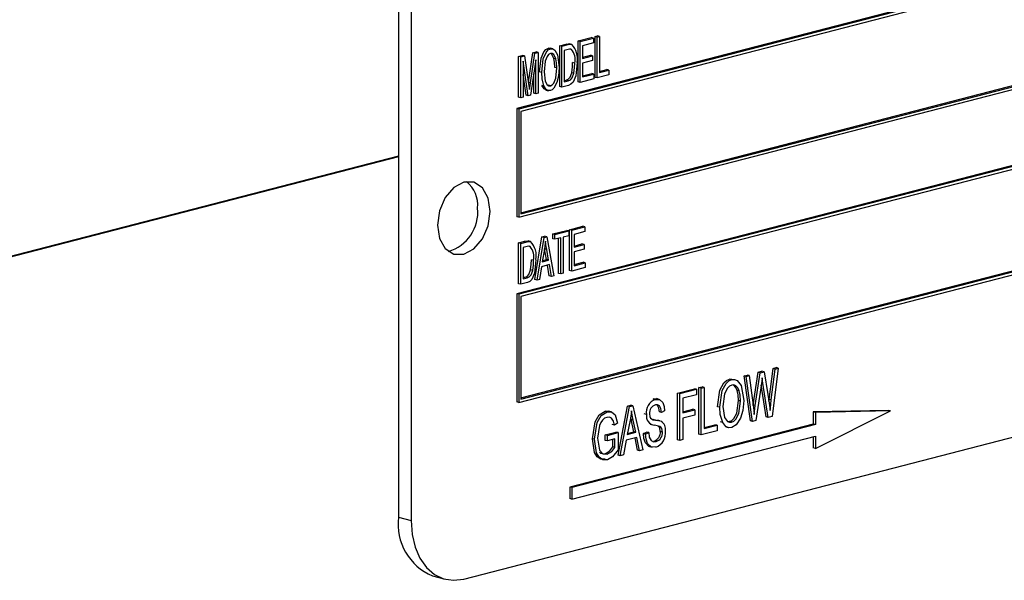
# Model space of a CAD drawing. Units: inches. Extents: x 4 to 84, y 4 to 63.
# Drawn here: x 62.9 to 64.5, y 50.7 to 51.7 of the extents above; entities that cross this region are included whole.
import ezdxf

# ---------------------------------------------------------------- set-up
doc = ezdxf.new("R2010")
doc.units = ezdxf.units.IN
doc.header["$LTSCALE"] = 8
doc.header["$MEASUREMENT"] = 0

msp = doc.modelspace()

# ---------------------------------------------------------------- linework, layer by layer
at = {"color": 7, "linetype": 'Continuous', "lineweight": 25}
for p, q in [((63.4932, 52.0425), (63.4932, 50.8351)), ((63.5144, 52.037), (63.5144, 50.8296)), ((65.4589, 51.9764), (63.6911, 51.5189)), ((65.4624, 51.9755), (63.6947, 51.518)), ((65.4589, 51.9698), (63.6982, 51.5141)), ((63.6982, 51.3444), (65.4554, 51.7992)), ((63.6982, 51.3426), (65.4589, 51.7983)), ((63.6947, 51.3369), (65.4624, 51.7944)), ((65.4589, 51.6666), (63.6911, 51.2091)), ((65.4624, 51.6657), (63.6947, 51.2082)), ((65.4589, 51.66), (63.6982, 51.2043)), ((63.7938, 51.6319), (63.8159, 51.6377)), ((63.7938, 51.5636), (63.7938, 51.6319)), ((63.7974, 51.631), (63.7938, 51.6319)), ((63.7974, 51.631), (63.8195, 51.6367)), ((63.7974, 51.5627), (63.7974, 51.631)), ((63.8195, 51.6367), (63.8159, 51.6377)), ((63.8195, 51.6367), (63.8195, 51.6288)), ((63.8224, 51.6393), (63.8263, 51.6403)), ((63.8224, 51.571), (63.8224, 51.6393)), ((63.826, 51.6384), (63.8224, 51.6393)), ((63.826, 51.6384), (63.8299, 51.6394)), ((63.826, 51.5701), (63.826, 51.6384)), ((63.8299, 51.6394), (63.8263, 51.6403)), ((63.8299, 51.6394), (63.8299, 51.5791)), ((63.7182, 51.6123), (63.7236, 51.6138)), ((63.7272, 51.6129), (63.7236, 51.6138)), ((63.7441, 51.62), (63.7477, 51.6199)), ((63.7477, 51.619), (63.7441, 51.62)), ((63.7517, 51.619), (63.7473, 51.6201)), ((63.7633, 51.624), (63.7739, 51.6268)), ((63.7633, 51.5557), (63.7633, 51.624)), ((63.7668, 51.6231), (63.7633, 51.624)), ((63.7668, 51.6231), (63.7774, 51.6259)), ((63.7668, 51.5547), (63.7668, 51.6231)), ((63.7773, 51.6178), (63.7707, 51.6161)), ((63.7707, 51.6161), (63.7707, 51.5637)), ((63.7774, 51.6259), (63.7739, 51.6268)), ((63.7834, 51.6261), (63.779, 51.6273)), ((63.7826, 51.6179), (63.7807, 51.6183)), ((63.8195, 51.6288), (63.8013, 51.624)), ((63.8013, 51.624), (63.8013, 51.6027)), ((63.6944, 51.6062), (63.7004, 51.6078)), ((63.6944, 51.5378), (63.6944, 51.6062)), ((63.6979, 51.6053), (63.6944, 51.6062)), ((63.6979, 51.6053), (63.704, 51.6069)), ((63.6979, 51.5369), (63.6979, 51.6053)), ((63.704, 51.6069), (63.7004, 51.6078)), ((63.7106, 51.5402), (63.7018, 51.598)), ((63.7018, 51.598), (63.7018, 51.5379)), ((63.704, 51.6069), (63.7111, 51.5603)), ((63.7107, 51.563), (63.7182, 51.6123)), ((63.7142, 51.5619), (63.7217, 51.6114)), ((63.7233, 51.6003), (63.7144, 51.5412)), ((63.7217, 51.6114), (63.7182, 51.6123)), ((63.7217, 51.6114), (63.7272, 51.6129)), ((63.7233, 51.5435), (63.7233, 51.6003)), ((63.7272, 51.6129), (63.7272, 51.5445)), ((63.7568, 51.6019), (63.7532, 51.6028)), ((63.8013, 51.6046), (63.8146, 51.608)), ((63.8013, 51.6027), (63.8182, 51.6071)), ((63.8182, 51.5991), (63.8013, 51.5947)), ((63.8182, 51.6071), (63.8146, 51.608)), ((63.8182, 51.6071), (63.8182, 51.5991)), ((63.7584, 51.5869), (63.7548, 51.5878)), ((63.7883, 51.595), (63.7847, 51.5959)), ((63.8013, 51.5947), (63.8013, 51.5717)), ((63.8299, 51.5809), (63.8419, 51.584)), ((63.8299, 51.5791), (63.8455, 51.5831)), ((63.8455, 51.5831), (63.8419, 51.584)), ((63.8455, 51.5831), (63.8455, 51.5751)), ((63.7071, 51.5411), (63.7018, 51.5757)), ((63.7197, 51.5444), (63.7197, 51.5768)), ((63.733, 51.5793), (63.7295, 51.5802)), ((63.7707, 51.5656), (63.7739, 51.5664)), ((63.7707, 51.5637), (63.7774, 51.5655)), ((63.7774, 51.5655), (63.7739, 51.5664)), ((63.7868, 51.5779), (63.7832, 51.5788)), ((63.8201, 51.5685), (63.7974, 51.5627)), ((63.8013, 51.5735), (63.8166, 51.5774)), ((63.8013, 51.5717), (63.8201, 51.5765)), ((63.8201, 51.5765), (63.8166, 51.5774)), ((63.8201, 51.5765), (63.8201, 51.5685)), ((63.826, 51.5701), (63.8224, 51.571)), ((63.8455, 51.5751), (63.826, 51.5701)), ((63.7142, 51.5619), (63.7107, 51.5628)), ((63.7111, 51.5603), (63.7125, 51.5505)), ((63.7368, 51.5568), (63.7332, 51.5577)), ((63.74, 51.5499), (63.7444, 51.5487)), ((63.7476, 51.5569), (63.7441, 51.5578)), ((63.7668, 51.5547), (63.7633, 51.5557)), ((63.7779, 51.5576), (63.7668, 51.5547)), ((63.7974, 51.5627), (63.7938, 51.5636)), ((63.6979, 51.5369), (63.6944, 51.5378)), ((63.7018, 51.5379), (63.6979, 51.5369)), ((63.7106, 51.5402), (63.7071, 51.5411)), ((63.7144, 51.5412), (63.7106, 51.5402)), ((63.7233, 51.5435), (63.7197, 51.5444)), ((63.7272, 51.5445), (63.7233, 51.5435)), ((63.6911, 51.5189), (63.6911, 51.3378)), ((63.6947, 51.518), (63.6911, 51.5189)), ((63.6947, 51.518), (63.6947, 51.3369)), ((63.6982, 51.5141), (63.6982, 51.3426)), ((63.6947, 51.0271), (65.4624, 51.4846)), ((63.6982, 51.0346), (65.4554, 51.4894)), ((63.6982, 51.0328), (65.4589, 51.4885)), ((63.4932, 51.4393), (62.7861, 51.2562)), ((63.4932, 51.4383), (62.7861, 51.2552)), ((63.6947, 51.3369), (63.6911, 51.3378)), ((63.7795, 51.3162), (63.8016, 51.3219)), ((63.7831, 51.3153), (63.8052, 51.321)), ((63.8052, 51.321), (63.8016, 51.3219)), ((63.8052, 51.321), (63.8052, 51.313)), ((63.7217, 51.2329), (63.7334, 51.3043)), ((63.7252, 51.2319), (63.7369, 51.3033)), ((63.7334, 51.3043), (63.7379, 51.3054)), ((63.7369, 51.3033), (63.7334, 51.3043)), ((63.7369, 51.3033), (63.7415, 51.3045)), ((63.7415, 51.3045), (63.7379, 51.3054)), ((63.7415, 51.3045), (63.7532, 51.2392)), ((63.7516, 51.309), (63.775, 51.315)), ((63.7516, 51.301), (63.7516, 51.309)), ((63.7551, 51.308), (63.7516, 51.309)), ((63.7551, 51.3001), (63.7516, 51.301)), ((63.7551, 51.308), (63.7785, 51.3141)), ((63.7551, 51.3001), (63.7551, 51.308)), ((63.7649, 51.3026), (63.7551, 51.3001)), ((63.7613, 51.2431), (63.7613, 51.3017)), ((63.7649, 51.2422), (63.7649, 51.3026)), ((63.7785, 51.3061), (63.7688, 51.3036)), ((63.7688, 51.3036), (63.7688, 51.2432)), ((63.7785, 51.3141), (63.775, 51.315)), ((63.7785, 51.3141), (63.7785, 51.3061)), ((63.7795, 51.2478), (63.7795, 51.3162)), ((63.7831, 51.3153), (63.7795, 51.3162)), ((63.7831, 51.2469), (63.7831, 51.3153)), ((63.8052, 51.313), (63.787, 51.3083)), ((63.787, 51.3083), (63.787, 51.287)), ((63.6944, 51.2942), (63.705, 51.2969)), ((63.6944, 51.2258), (63.6944, 51.2942)), ((63.6979, 51.2932), (63.6944, 51.2942)), ((63.6979, 51.2932), (63.7085, 51.296)), ((63.6979, 51.2249), (63.6979, 51.2932)), ((63.7084, 51.288), (63.7018, 51.2863)), ((63.7018, 51.2863), (63.7018, 51.2339)), ((63.7085, 51.296), (63.705, 51.2969)), ((63.7145, 51.2963), (63.7101, 51.2974)), ((63.7137, 51.288), (63.7118, 51.2885)), ((63.787, 51.2888), (63.8003, 51.2923)), ((63.787, 51.287), (63.8039, 51.2914)), ((63.8039, 51.2914), (63.8003, 51.2923)), ((63.8039, 51.2914), (63.8039, 51.2834)), ((63.7374, 51.2834), (63.7339, 51.2626)), ((63.741, 51.2663), (63.7378, 51.2842)), ((63.7413, 51.2833), (63.7378, 51.2842)), ((63.7445, 51.2653), (63.7413, 51.2833)), ((63.8039, 51.2834), (63.787, 51.279)), ((63.787, 51.279), (63.787, 51.2559)), ((63.7194, 51.2651), (63.7158, 51.266)), ((63.7326, 51.2543), (63.7293, 51.233)), ((63.7458, 51.2577), (63.7326, 51.2543)), ((63.7339, 51.2626), (63.7445, 51.2653)), ((63.7342, 51.2645), (63.741, 51.2663)), ((63.7445, 51.2653), (63.741, 51.2663)), ((63.7455, 51.239), (63.7425, 51.2568)), ((63.7491, 51.2381), (63.7458, 51.2577)), ((63.8058, 51.2528), (63.7831, 51.2469)), ((63.787, 51.2577), (63.8023, 51.2617)), ((63.787, 51.2559), (63.8058, 51.2608)), ((63.8058, 51.2608), (63.8023, 51.2617)), ((63.8058, 51.2608), (63.8058, 51.2528)), ((63.6027, 50.7317), (65.5473, 51.235)), ((63.7018, 51.2357), (63.705, 51.2365)), ((63.7018, 51.2339), (63.7085, 51.2356)), ((63.7085, 51.2356), (63.705, 51.2365)), ((63.7179, 51.248), (63.7143, 51.2489)), ((63.7491, 51.2381), (63.7455, 51.239)), ((63.7532, 51.2392), (63.7491, 51.2381)), ((63.7649, 51.2422), (63.7613, 51.2431)), ((63.7688, 51.2432), (63.7649, 51.2422)), ((63.7831, 51.2469), (63.7795, 51.2478)), ((63.6979, 51.2249), (63.6944, 51.2258)), ((63.709, 51.2277), (63.6979, 51.2249)), ((63.7252, 51.2319), (63.7217, 51.2329)), ((63.7293, 51.233), (63.7252, 51.2319)), ((63.6911, 51.2091), (63.6911, 51.028)), ((63.6947, 51.2082), (63.6911, 51.2091)), ((63.6947, 51.2082), (63.6947, 51.0271)), ((63.6982, 51.2043), (63.6982, 51.0328)), ((64.0714, 51.0715), (64.0766, 51.0729)), ((64.0823, 50.9962), (64.0714, 51.0715)), ((64.0749, 51.0706), (64.0714, 51.0715)), ((64.0749, 51.0706), (64.0802, 51.072)), ((64.0858, 50.9953), (64.0749, 51.0706)), ((64.0802, 51.072), (64.0766, 51.0729)), ((64.0802, 51.072), (64.0865, 51.0224)), ((64.0867, 51.0227), (64.095, 51.0776)), ((64.0902, 51.0218), (64.0985, 51.0767)), ((64.095, 51.0776), (64.1013, 51.0793)), ((64.0985, 51.0767), (64.095, 51.0776)), ((64.0985, 51.0767), (64.1049, 51.0784)), ((64.1049, 51.0784), (64.1013, 51.0793)), ((64.1049, 51.0784), (64.1114, 51.0405)), ((64.1135, 51.0322), (64.1199, 51.0841)), ((64.117, 51.0313), (64.1234, 51.0831)), ((64.1287, 51.0845), (64.1182, 51.0037)), ((64.1199, 51.0841), (64.1252, 51.0854)), ((64.1234, 51.0831), (64.1199, 51.0841)), ((64.1234, 51.0831), (64.1287, 51.0845)), ((64.1287, 51.0845), (64.1252, 51.0854)), ((64.0508, 51.0654), (64.0473, 51.0663)), ((64.1004, 51.0586), (64.0912, 50.9967)), ((64.1085, 51.003), (64.1001, 51.0564)), ((64.103, 51.0593), (64.1006, 51.0599)), ((64.103, 51.0593), (64.1017, 51.0681)), ((64.112, 51.0021), (64.103, 51.0593)), ((63.9603, 51.0428), (63.9886, 51.0501)), ((63.9603, 50.9646), (63.9603, 51.0428)), ((63.9639, 51.0419), (63.9603, 51.0428)), ((63.9639, 51.0419), (63.9921, 51.0492)), ((63.9639, 50.9637), (63.9639, 51.0419)), ((63.9921, 51.04), (63.9691, 51.0341)), ((63.9921, 51.0492), (63.9886, 51.0501)), ((63.9921, 51.0492), (63.9921, 51.04)), ((63.996, 51.052), (64.0012, 51.0533)), ((63.996, 50.9739), (63.996, 51.052)), ((63.9995, 51.0511), (63.996, 51.052)), ((63.9995, 51.0511), (64.0047, 51.0524)), ((63.9995, 50.9729), (63.9995, 51.0511)), ((64.0047, 51.0524), (64.0012, 51.0533)), ((64.0047, 51.0524), (64.0047, 50.9834)), ((64.0634, 51.0464), (64.0599, 51.0473)), ((63.6947, 51.0271), (63.6911, 51.028)), ((63.8608, 50.9389), (63.8766, 51.0211)), ((63.8766, 51.0211), (63.8821, 51.0225)), ((63.8801, 51.0202), (63.8766, 51.0211)), ((63.8801, 51.0202), (63.8856, 51.0216)), ((63.8856, 51.0216), (63.8821, 51.0225)), ((63.8856, 51.0216), (63.9022, 50.9478)), ((63.9194, 51.0332), (63.9253, 51.033)), ((63.9229, 51.0323), (63.9194, 51.0332)), ((63.9293, 51.0323), (63.9249, 51.0335)), ((63.9691, 51.0341), (63.9691, 51.0097)), ((64.0656, 51.0293), (64.0621, 51.0302)), ((64.0866, 51.0218), (64.0867, 51.0227)), ((64.0902, 51.0218), (64.0867, 51.0227)), ((64.0883, 51.0068), (64.0902, 51.0218)), ((64.1131, 51.0294), (64.1135, 51.0322)), ((64.117, 51.0313), (64.1135, 51.0322)), ((63.839, 51.0124), (63.8452, 51.0123)), ((63.8425, 51.0115), (63.839, 51.0124)), ((63.8493, 51.0115), (63.8448, 51.0127)), ((63.8643, 50.938), (63.8801, 51.0202)), ((63.9081, 51.007), (63.9046, 51.008)), ((63.9334, 51.0106), (63.9299, 51.0115)), ((63.9386, 51.013), (63.9334, 51.0106)), ((63.9691, 51.0115), (63.9856, 51.0158)), ((63.9691, 51.0097), (63.9891, 51.0149)), ((63.9891, 51.0058), (63.9691, 51.0006)), ((63.9891, 51.0149), (63.9856, 51.0158)), ((63.9891, 51.0149), (63.9891, 51.0058)), ((64.0307, 51.0191), (64.0272, 51.02)), ((64.3128, 51.0138), (64.1873, 51.0115)), ((64.1873, 51.0115), (64.1873, 50.9909)), ((64.1908, 51.0106), (64.1873, 51.0115)), ((64.3163, 51.0129), (64.1908, 51.0106)), ((64.1908, 50.9501), (64.3163, 51.0129)), ((64.1908, 51.0106), (64.1908, 50.99)), ((64.3163, 51.0129), (64.3128, 51.0138)), ((64.1873, 50.9909), (63.7799, 50.8855)), ((64.1908, 50.99), (63.7834, 50.8846)), ((63.8547, 50.9892), (63.8511, 50.9902)), ((63.8599, 50.9926), (63.8547, 50.9892)), ((63.8809, 50.9974), (63.876, 50.9735)), ((63.8826, 50.9985), (63.8818, 51.0026)), ((63.887, 50.9781), (63.8826, 50.9985)), ((63.8862, 50.9976), (63.8826, 50.9985)), ((63.8905, 50.9772), (63.8862, 50.9976)), ((63.9145, 50.9909), (63.9189, 50.9897)), ((63.9185, 50.9986), (63.9196, 50.9984)), ((63.9232, 50.9975), (63.9196, 50.9984)), ((63.931, 50.9962), (63.9266, 50.9973)), ((63.9691, 51.0006), (63.9691, 50.9651)), ((64.0047, 50.9853), (64.0227, 50.9899)), ((64.0047, 50.9834), (64.0263, 50.989)), ((64.0263, 50.989), (64.0227, 50.9899)), ((64.0263, 50.989), (64.0263, 50.9799)), ((64.0358, 50.9936), (64.0323, 50.9945)), ((64.0448, 50.9951), (64.0472, 50.9952)), ((64.0507, 50.9943), (64.0472, 50.9952)), ((64.0858, 50.9953), (64.0823, 50.9962)), ((64.0912, 50.9967), (64.0858, 50.9953)), ((64.112, 51.0021), (64.1085, 51.003)), ((64.1182, 51.0037), (64.112, 51.0021)), ((64.1908, 50.99), (64.1873, 50.9909)), ((63.8392, 50.9729), (63.8571, 50.9775)), ((63.8392, 50.9637), (63.8392, 50.9729)), ((63.8428, 50.972), (63.8392, 50.9729)), ((63.8428, 50.972), (63.8606, 50.9766)), ((63.8428, 50.9628), (63.8428, 50.972)), ((63.8606, 50.9766), (63.8571, 50.9775)), ((63.8606, 50.9766), (63.8606, 50.948)), ((63.876, 50.9735), (63.8905, 50.9772)), ((63.8764, 50.9754), (63.887, 50.9781)), ((63.8905, 50.9772), (63.887, 50.9781)), ((63.9031, 50.9752), (63.9083, 50.9776)), ((63.9067, 50.9743), (63.9031, 50.9752)), ((63.9067, 50.9743), (63.9119, 50.9766)), ((63.9119, 50.9766), (63.9083, 50.9776)), ((63.9349, 50.9777), (63.9314, 50.9786)), ((63.9995, 50.9729), (63.996, 50.9739)), ((64.0263, 50.9799), (63.9995, 50.9729)), ((64.041, 50.9861), (64.0454, 50.985)), ((63.7834, 50.8653), (64.1908, 50.9707)), ((63.8212, 50.9655), (63.8177, 50.9664)), ((63.8428, 50.9628), (63.8392, 50.9637)), ((63.8554, 50.9661), (63.8428, 50.9628)), ((63.8519, 50.9527), (63.8519, 50.9652)), ((63.8554, 50.9518), (63.8554, 50.9661)), ((63.8743, 50.9639), (63.8698, 50.9394)), ((63.8923, 50.9685), (63.8743, 50.9639)), ((63.8932, 50.9473), (63.8891, 50.9677)), ((63.8968, 50.9464), (63.8923, 50.9685)), ((63.9243, 50.9616), (63.9208, 50.9625)), ((63.9639, 50.9637), (63.9603, 50.9646)), ((63.9691, 50.9651), (63.9639, 50.9637)), ((64.1873, 50.9698), (64.1873, 50.9511)), ((64.1908, 50.9707), (64.1908, 50.9501)), ((63.8426, 50.9405), (63.8391, 50.9414)), ((63.8554, 50.9518), (63.8519, 50.9527)), ((63.8643, 50.938), (63.8608, 50.9389)), ((63.8698, 50.9394), (63.8643, 50.938)), ((63.8968, 50.9464), (63.8932, 50.9473)), ((63.9022, 50.9478), (63.8968, 50.9464)), ((63.9134, 50.9532), (63.9178, 50.9521)), ((64.1908, 50.9501), (64.1873, 50.9511)), ((63.7799, 50.8855), (63.7799, 50.8662)), ((63.7834, 50.8846), (63.7799, 50.8855)), ((63.7834, 50.8846), (63.7834, 50.8653)), ((63.7834, 50.8653), (63.7799, 50.8662)), ((63.4932, 50.8351), (63.5144, 50.8296)), ((63.5503, 50.7369), (63.5714, 50.7314))]:
    msp.add_line(p, q, dxfattribs=at)
at = {"color": 7, "linetype": 'Continuous', "lineweight": 25, "flags": 128}
for points in [[(63.7295, 51.5802), (63.7321, 51.6032), (63.7366, 51.6138), (63.7401, 51.6178), (63.7441, 51.62)], [(63.733, 51.5793), (63.7356, 51.6023), (63.7402, 51.6129), (63.7436, 51.6169), (63.7477, 51.619)], [(63.7477, 51.619), (63.7516, 51.619), (63.755, 51.6168), (63.7595, 51.6088), (63.7623, 51.5877)], [(63.7739, 51.6268), (63.7773, 51.6273), (63.7798, 51.6271)], [(63.7817, 51.618), (63.7797, 51.6183), (63.7773, 51.6178)], [(63.7774, 51.6259), (63.7808, 51.6264), (63.7834, 51.6261)], [(63.7477, 51.6111), (63.7446, 51.6094), (63.7419, 51.6062), (63.7386, 51.5979), (63.7369, 51.5802)], [(63.7568, 51.6019), (63.753, 51.6095), (63.7505, 51.611), (63.7477, 51.6111)], [(63.7532, 51.6028), (63.7494, 51.6104), (63.7484, 51.6111)], [(63.7548, 51.5878), (63.7544, 51.5964), (63.7532, 51.6028)], [(63.7584, 51.5869), (63.7579, 51.5955), (63.7568, 51.6019)], [(63.7476, 51.5569), (63.7507, 51.5585), (63.7532, 51.5616), (63.7565, 51.5696), (63.7584, 51.5869)], [(63.7623, 51.5877), (63.7613, 51.5733), (63.7585, 51.5622)], [(63.7922, 51.5959), (63.7898, 51.5734), (63.7855, 51.5629), (63.7819, 51.5594), (63.7779, 51.5576)], [(63.7832, 51.5788), (63.7845, 51.5884), (63.7847, 51.5959)], [(63.7868, 51.5779), (63.788, 51.5875), (63.7883, 51.595)], [(63.7368, 51.5568), (63.7337, 51.5688), (63.733, 51.5793)], [(63.7369, 51.5802), (63.7389, 51.5645), (63.7422, 51.5586), (63.7447, 51.5569), (63.7476, 51.5569)], [(63.7739, 51.5664), (63.7775, 51.5679), (63.7806, 51.5712), (63.7832, 51.5788)], [(63.7774, 51.5655), (63.781, 51.567), (63.7841, 51.5703), (63.7868, 51.5779)], [(63.7125, 51.5505), (63.7135, 51.5569), (63.7142, 51.5619)], [(63.7405, 51.5498), (63.7402, 51.5498), (63.7369, 51.5519), (63.7332, 51.5577)], [(63.7476, 51.5489), (63.7438, 51.5489), (63.7404, 51.5509), (63.7368, 51.5568)], [(63.7585, 51.5622), (63.7535, 51.5528), (63.7507, 51.5503), (63.7476, 51.5489)], [(63.6469, 51.3469), (63.6436, 51.3691), (63.634, 51.3862), (63.6197, 51.3956), (63.6027, 51.3958), (63.5858, 51.3868), (63.5715, 51.37), (63.5619, 51.348), (63.5586, 51.324), (63.5619, 51.3017), (63.5715, 51.2846), (63.5858, 51.2753), (63.6027, 51.275), (63.6197, 51.284), (63.634, 51.3008), (63.6436, 51.3229), (63.6469, 51.3469)], [(63.705, 51.2969), (63.7084, 51.2975), (63.7109, 51.2972)], [(63.7128, 51.2881), (63.7108, 51.2884), (63.7084, 51.288)], [(63.7085, 51.296), (63.7119, 51.2966), (63.7145, 51.2963)], [(63.7392, 51.2968), (63.7383, 51.2893), (63.7374, 51.2834)], [(63.7413, 51.2833), (63.7401, 51.2908), (63.7392, 51.2968)], [(63.7233, 51.266), (63.7209, 51.2435), (63.7166, 51.233), (63.713, 51.2295), (63.709, 51.2277)], [(63.7143, 51.2489), (63.7156, 51.2585), (63.7158, 51.266)], [(63.7179, 51.248), (63.7191, 51.2576), (63.7194, 51.2651)], [(63.705, 51.2365), (63.7086, 51.2381), (63.7117, 51.2414), (63.7143, 51.2489)], [(63.7085, 51.2356), (63.7121, 51.2372), (63.7152, 51.2404), (63.7179, 51.248)], [(64.0272, 51.02), (64.0312, 51.0478), (64.0378, 51.0598), (64.0423, 51.064), (64.0473, 51.0663)], [(64.0307, 51.0191), (64.0348, 51.0469), (64.0413, 51.0589), (64.0458, 51.0631), (64.0508, 51.0654)], [(64.0508, 51.0563), (64.047, 51.0545), (64.0435, 51.0512), (64.0386, 51.0418), (64.0359, 51.0203)], [(64.0508, 51.0654), (64.0557, 51.0656), (64.0601, 51.0638), (64.0666, 51.0554), (64.0708, 51.0304)], [(64.0634, 51.0464), (64.0612, 51.0514), (64.0578, 51.055), (64.0545, 51.0564), (64.0508, 51.0563)], [(64.0599, 51.0473), (64.0576, 51.0523), (64.0542, 51.0559)], [(64.1017, 51.0681), (64.101, 51.0628), (64.1004, 51.0586)], [(64.0621, 51.0302), (64.0615, 51.0401), (64.0599, 51.0473)], [(64.0656, 51.0293), (64.065, 51.0392), (64.0634, 51.0464)], [(64.1114, 51.0405), (64.1137, 51.0257), (64.115, 51.0138)], [(63.9229, 51.0323), (63.93, 51.0321), (63.9355, 51.0271), (63.9378, 51.0205), (63.9386, 51.013)], [(63.9334, 51.0106), (63.9325, 51.0168), (63.93, 51.0217), (63.9268, 51.0234), (63.9231, 51.0232)], [(63.9299, 51.0115), (63.929, 51.0177), (63.9265, 51.0226)], [(64.0472, 50.9952), (64.0509, 50.997), (64.0543, 51.0002), (64.0592, 51.0093), (64.0621, 51.0302)], [(64.0507, 50.9943), (64.0545, 50.9961), (64.0579, 50.9993), (64.0627, 51.0084), (64.0656, 51.0293)], [(64.0708, 51.0304), (64.0694, 51.0138), (64.0657, 51.001)], [(64.0865, 51.0224), (64.0876, 51.0137), (64.0883, 51.0068)], [(64.115, 51.0138), (64.1161, 51.0236), (64.117, 51.0313)], [(63.8177, 50.9664), (63.8223, 50.9945), (63.8292, 51.0064), (63.839, 51.0124)], [(63.8212, 50.9655), (63.8258, 50.9936), (63.8327, 51.0055), (63.8425, 51.0115)], [(63.8425, 51.0115), (63.8498, 51.0113), (63.8556, 51.0064), (63.8599, 50.9926)], [(63.8833, 51.0129), (63.8821, 51.0042), (63.8809, 50.9974)], [(63.8862, 50.9976), (63.8845, 51.0061), (63.8833, 51.0129)], [(63.9133, 51.0081), (63.9138, 51.0036), (63.915, 51.0006)], [(64.0358, 50.9936), (64.0316, 51.007), (64.0307, 51.0191)], [(64.0359, 51.0203), (64.039, 51.0017), (64.0438, 50.9955), (64.0471, 50.9941), (64.0507, 50.9943)], [(63.8421, 51.0022), (63.8382, 51.0006), (63.8347, 50.9976), (63.8318, 50.9934), (63.8296, 50.9885), (63.8264, 50.9672)], [(63.8547, 50.9892), (63.8531, 50.9958), (63.8499, 51.0007), (63.8462, 51.0024), (63.8421, 51.0022)], [(63.915, 51.0006), (63.9193, 50.9981), (63.9232, 50.9975)], [(63.9196, 50.9984), (63.9248, 50.9977), (63.927, 50.9971)], [(63.9349, 50.9777), (63.9339, 50.9835), (63.9325, 50.9857), (63.9306, 50.9871), (63.9219, 50.9891)], [(63.9232, 50.9975), (63.9283, 50.9968), (63.9305, 50.9962)], [(63.9314, 50.9786), (63.9303, 50.9845), (63.9289, 50.9866), (63.9272, 50.9879)], [(64.0508, 50.9852), (64.0457, 50.9849), (64.0412, 50.9869), (64.0358, 50.9936)], [(64.0657, 51.001), (64.0584, 50.9897), (64.0508, 50.9852)], [(63.9139, 50.9535), (63.9124, 50.9536), (63.9065, 50.9594), (63.9039, 50.9667), (63.9031, 50.9752)], [(63.9239, 50.9524), (63.916, 50.9527), (63.91, 50.9585), (63.9075, 50.9658), (63.9067, 50.9743)], [(63.9119, 50.9766), (63.913, 50.9693), (63.9161, 50.9636), (63.9199, 50.9615), (63.9243, 50.9616)], [(63.8394, 50.9323), (63.832, 50.9323), (63.8257, 50.9364), (63.8213, 50.9436), (63.8177, 50.9664)], [(63.8429, 50.9314), (63.8355, 50.9314), (63.8292, 50.9355), (63.8248, 50.9427), (63.8212, 50.9655)], [(63.8264, 50.9672), (63.8297, 50.9473), (63.8351, 50.9412), (63.8426, 50.9405)], [(63.8297, 50.9442), (63.8316, 50.9421), (63.8391, 50.9414)], [(63.8391, 50.9414), (63.8468, 50.9462), (63.8519, 50.9527)], [(63.8426, 50.9405), (63.8504, 50.9453), (63.8554, 50.9518)], [(63.8606, 50.948), (63.8516, 50.9363), (63.8429, 50.9314)], [(63.5144, 50.8296), (63.5161, 50.8065), (63.5211, 50.7851), (63.5293, 50.7664), (63.5402, 50.7509), (63.5536, 50.7394), (63.5689, 50.7322), (63.5855, 50.7296), (63.6027, 50.7317)]]:
    msp.add_lwpolyline(points, dxfattribs=at)
at = {"color": 7, "linetype": 'Continuous', "lineweight": 25}
for centre, radius, start, end in [((63.7623, 51.6007), 0.0266, 347.5698, 40.1336), ((63.7586, 51.6025), 0.0342, 348.797, 43.6054), ((63.5743, 51.3569), 0.0517, 354.9662, 50.3121), ((63.5574, 51.3455), 0.0687, 286.5797, 5.6947), ((63.6934, 51.2708), 0.0266, 347.5698, 40.1336), ((63.6897, 51.2727), 0.0342, 348.797, 43.6054), ((63.9317, 51.0102), 0.0238, 111.6987, 187.523), ((63.9277, 51.0095), 0.0144, 108.5576, 185.5701), ((63.9233, 51.0044), 0.0153, 170.2058, 265.0132), ((63.9248, 50.9821), 0.0155, 349.3152, 61.6629), ((63.9159, 50.9773), 0.0156, 288.5668, 5.047), ((63.9148, 50.9762), 0.0255, 290.9132, 6.8689), ((63.9194, 50.9764), 0.0156, 288.5668, 5.047), ((63.5872, 50.824), 0.0946, 173.3017, 247.056)]:
    msp.add_arc(centre, radius, start, end, dxfattribs=at)

doc.saveas('drawing.dxf')
